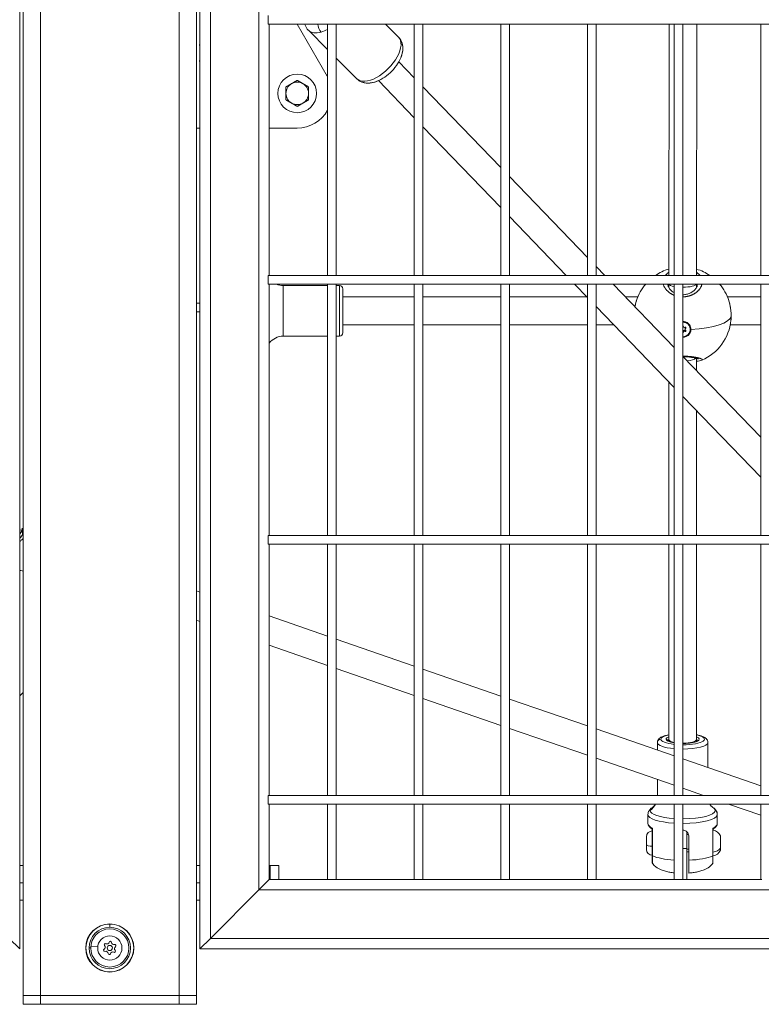
# Model space of a CAD drawing. Units: millimetres. Extents: x 23208 to 43011, y -7441 to 9242.
# Drawn here: x 30738 to 31165, y 2095 to 2663 of the extents above; entities that cross this region are included whole.
import ezdxf

# ---------------------------------------------------------------- set-up
doc = ezdxf.new("R2010")
doc.units = ezdxf.units.MM

msp = doc.modelspace()

# ---------------------------------------------------------------- linework, layer by layer
at = {"color": 0, "linetype": 'Continuous', "lineweight": 0}
for p, q in [((30739.5, 4129.58), (30739.5, 2099.58)), ((30749.5, 4129.58), (30749.5, 2099.58)), ((30829.5, 4129.58), (30829.5, 2099.58)), ((30839.5, 4129.58), (30839.5, 2099.58)), ((30737.5, 4102.58), (30737.5, 2126.58)), ((30841.5, 2126.58), (30841.5, 4102.58)), ((30847.5, 2132.58), (30847.5, 4096.58)), ((30875.5, 2160.58), (30875.5, 4068.58)), ((30880.77, 2660.08), (30880.77, 2665.08)), ((31401.5, 2660.08), (30880.77, 2660.08)), ((30881.5, 2515.08), (30881.5, 2660.08)), ((30914.98, 2630.07), (30897.65, 2660.08)), ((30915.14, 2515.08), (30915.14, 2660.08)), ((30915.14, 2660.08), (30915.14, 2515.08)), ((30920.14, 2660.08), (30920.14, 2515.08)), ((30956.03, 2652.55), (30948.51, 2660.08)), ((30965.14, 2515.08), (30965.14, 2660.08)), ((30965.14, 2660.08), (30965.14, 2515.08)), ((30970.14, 2660.08), (30970.14, 2515.08)), ((31015.14, 2515.08), (31015.14, 2660.08)), ((31015.14, 2660.08), (31015.14, 2515.08)), ((31020.14, 2660.08), (31020.14, 2515.08)), ((31065.14, 2515.08), (31065.14, 2660.08)), ((31065.14, 2660.08), (31065.14, 2515.08)), ((31070.14, 2660.08), (31070.14, 2515.08)), ((31112.02, 2515.08), (31112.13, 2660.08)), ((31115.14, 2515.08), (31115.14, 2660.08)), ((31115.14, 2660.08), (31115.14, 2515.08)), ((31120.14, 2660.08), (31120.14, 2515.08)), ((31128.02, 2515.08), (31128.13, 2660.08)), ((31165.14, 2515.08), (31165.14, 2660.08)), ((31165.14, 2660.08), (31165.14, 2515.08)), ((30915.14, 2645.39), (30904.09, 2656.46)), ((30956.04, 2652.54), (30956.03, 2652.55)), ((30931.97, 2628.53), (30920.14, 2640.38)), ((30965.14, 2629.06), (30956.23, 2638.29)), ((30931.98, 2628.52), (30931.97, 2628.53)), ((30944.49, 2627.42), (30965.14, 2606.01)), ((30965.14, 2606.01), (30944.49, 2627.42)), ((31015.14, 2577.22), (30970.14, 2623.88)), ((30839.5, 2600.07), (30841.5, 2600.07)), ((30881.5, 2600.07), (30897.65, 2600.07)), ((30970.14, 2600.83), (31015.14, 2554.17)), ((31015.14, 2554.17), (30970.14, 2600.83)), ((31065.14, 2525.38), (31020.14, 2572.03)), ((31020.14, 2548.99), (31052.84, 2515.08)), ((31052.84, 2515.08), (31020.14, 2548.99)), ((31075.07, 2515.08), (31070.14, 2520.19)), ((30880.77, 2510.08), (30880.77, 2515.08)), ((30880.77, 2515.08), (31401.5, 2515.08)), ((31401.5, 2515.08), (30880.77, 2515.08)), ((31401.5, 2510.08), (30880.77, 2510.08)), ((30881.5, 2365.08), (30881.5, 2510.08)), ((30889.58, 2509.24), (30915.14, 2509.24)), ((30915.14, 2509.24), (30889.58, 2509.24)), ((30915.14, 2365.08), (30915.14, 2510.08)), ((30915.14, 2510.08), (30915.14, 2365.08)), ((30920.14, 2510.08), (30920.14, 2365.08)), ((30920.14, 2509.24), (30922, 2509.24)), ((30922, 2509.24), (30920.14, 2509.24)), ((30965.14, 2365.08), (30965.14, 2510.08)), ((30965.14, 2510.08), (30965.14, 2365.08)), ((30970.14, 2510.08), (30970.14, 2365.08)), ((31015.14, 2365.08), (31015.14, 2510.08)), ((31015.14, 2510.08), (31015.14, 2365.08)), ((31020.14, 2510.08), (31020.14, 2365.08)), ((31057.66, 2510.08), (31065.14, 2502.33)), ((31065.14, 2502.33), (31057.66, 2510.08)), ((31065.14, 2365.08), (31065.14, 2510.08)), ((31065.14, 2510.08), (31065.14, 2365.08)), ((31070.14, 2510.08), (31070.14, 2365.08)), ((31115.14, 2473.53), (31079.89, 2510.08)), ((31111.5, 2505.81), (31111.5, 2505.81)), ((31112.01, 2508.07), (31112.01, 2510.08)), ((31112.01, 2505.38), (31112.01, 2505.38)), ((31115.14, 2365.08), (31115.14, 2510.08)), ((31115.14, 2510.08), (31115.14, 2365.08)), ((31120.14, 2510.08), (31120.14, 2365.08)), ((31128.01, 2510.08), (31128.01, 2508.12)), ((31128.01, 2508.12), (31128.01, 2510.08)), ((31128.01, 2505.4), (31128.01, 2505.4)), ((31128.01, 2505.4), (31128.01, 2505.4)), ((31165.14, 2365.08), (31165.14, 2510.08)), ((31165.14, 2510.08), (31165.14, 2365.08)), ((30965.14, 2502.64), (30924, 2502.64)), ((31015.14, 2502.64), (30970.14, 2502.64)), ((31064.84, 2502.64), (31020.14, 2502.64)), ((31094.16, 2502.64), (31087.07, 2502.64)), ((31165.14, 2502.64), (31145.85, 2502.64)), ((30839.5, 2499.14), (30841.5, 2499.14)), ((30841.5, 2494.14), (30839.5, 2494.14)), ((31070.14, 2497.14), (31115.14, 2450.49)), ((31115.14, 2450.49), (31070.14, 2497.14)), ((30965.14, 2486.64), (30924, 2486.64)), ((31015.14, 2486.64), (30970.14, 2486.64)), ((31065.14, 2486.64), (31020.14, 2486.64)), ((31080.27, 2486.64), (31070.14, 2486.64)), ((31120.39, 2482.21), (31120.39, 2482.79)), ((31121.37, 2482.75), (31121.37, 2483.34)), ((31121.47, 2483.93), (31121.47, 2484.52)), ((31121.75, 2484.48), (31121.75, 2485.06)), ((31123.9, 2486.6), (31123.49, 2486.62)), ((31124.4, 2484.05), (31124.4, 2483.93)), ((31124.4, 2483.93), (31124.4, 2484.05)), ((31165.14, 2486.64), (31147.51, 2486.64)), ((30915.14, 2480.04), (30889.58, 2480.04)), ((30922, 2480.04), (30920.14, 2480.04)), ((31165.14, 2421.69), (31120.14, 2468.35)), ((31128.01, 2460.18), (31128.02, 2467.25)), ((31112.01, 2365.08), (31112.01, 2453.72)), ((31120.14, 2445.3), (31165.14, 2398.64)), ((31165.14, 2398.64), (31120.14, 2445.3)), ((31128.01, 2365.08), (31128.01, 2437.14)), ((30739.18, 2368.31), (30739, 2369.19)), ((30737.5, 2368.37), (30738.89, 2367.89)), ((30738.92, 2367.92), (30739.2, 2365.68)), ((30880.77, 2360.08), (30880.77, 2365.08)), ((30880.77, 2365.08), (31401.5, 2365.08)), ((31401.5, 2365.08), (30880.77, 2365.08)), ((31401.5, 2360.08), (30880.77, 2360.08)), ((30881.5, 2215.08), (30881.5, 2360.08)), ((30915.14, 2215.08), (30915.14, 2360.08)), ((30915.14, 2360.08), (30915.14, 2215.08)), ((30920.14, 2360.08), (30920.14, 2215.08)), ((30965.14, 2215.08), (30965.14, 2360.08)), ((30965.14, 2360.08), (30965.14, 2215.08)), ((30970.14, 2360.08), (30970.14, 2215.08)), ((31015.14, 2215.08), (31015.14, 2360.08)), ((31015.14, 2360.08), (31015.14, 2215.08)), ((31020.14, 2360.08), (31020.14, 2215.08)), ((31065.14, 2215.08), (31065.14, 2360.08)), ((31065.14, 2360.08), (31065.14, 2215.08)), ((31070.14, 2360.08), (31070.14, 2215.08)), ((31112, 2247.51), (31112.01, 2360.08)), ((31115.14, 2215.08), (31115.14, 2360.08)), ((31115.14, 2360.08), (31115.14, 2215.08)), ((31120.14, 2360.08), (31120.14, 2215.08)), ((31128, 2247.51), (31128.01, 2360.08)), ((31165.14, 2215.08), (31165.14, 2360.08)), ((31165.14, 2360.08), (31165.14, 2215.08)), ((30839.5, 2333.12), (30841.5, 2332.43)), ((30881.5, 2318.6), (30915.14, 2306.98)), ((30839.5, 2316.19), (30841.5, 2315.5)), ((30881.5, 2301.67), (30915.14, 2290.05)), ((30920.14, 2305.25), (30965.14, 2289.7)), ((30920.14, 2288.32), (30965.14, 2272.77)), ((30970.14, 2287.97), (31015.14, 2272.42)), ((30739.5, 2274.53), (30737.5, 2272.45)), ((30970.14, 2271.04), (31015.14, 2255.49)), ((31020.14, 2270.69), (31065.14, 2255.14)), ((31020.14, 2253.76), (31065.14, 2238.21)), ((31070.14, 2253.41), (31115.14, 2237.86)), ((31105.4, 2241.22), (31105.4, 2245.58)), ((31105.4, 2245.58), (31105.4, 2241.22)), ((31112, 2246.27), (31112, 2247.51)), ((31128, 2247.51), (31128, 2246.27)), ((31128, 2246.27), (31128, 2247.51)), ((31134.6, 2245.58), (31134.6, 2231.13)), ((31070.14, 2236.48), (31115.14, 2220.93)), ((31120.14, 2236.13), (31165.14, 2220.58)), ((31105.4, 2215.08), (31105.4, 2224.29)), ((31105.4, 2224.29), (31105.4, 2215.08)), ((31120.14, 2219.2), (31132.05, 2215.08)), ((30880.77, 2210.08), (30880.77, 2215.08)), ((30880.77, 2215.08), (31401.5, 2215.08)), ((31401.5, 2215.08), (30880.77, 2215.08)), ((31401.5, 2210.08), (30880.77, 2210.08)), ((30881.5, 2166.58), (30881.5, 2210.08)), ((30915.14, 2166.58), (30915.14, 2210.08)), ((30915.14, 2210.08), (30915.14, 2166.58)), ((30920.14, 2210.08), (30920.14, 2166.58)), ((30965.14, 2166.58), (30965.14, 2210.08)), ((30965.14, 2210.08), (30965.14, 2166.58)), ((30970.14, 2210.08), (30970.14, 2166.58)), ((31015.14, 2166.58), (31015.14, 2210.08)), ((31015.14, 2210.08), (31015.14, 2166.58)), ((31020.14, 2210.08), (31020.14, 2166.58)), ((31065.14, 2166.58), (31065.14, 2210.08)), ((31065.14, 2210.08), (31065.14, 2166.58)), ((31070.14, 2210.08), (31070.14, 2166.58)), ((31115.14, 2166.58), (31115.14, 2210.08)), ((31115.14, 2210.08), (31115.14, 2166.58)), ((31120.14, 2210.08), (31120.14, 2166.58)), ((31146.52, 2210.08), (31165.14, 2203.65)), ((31165.14, 2166.58), (31165.14, 2210.08)), ((31165.14, 2210.08), (31165.14, 2166.58)), ((31100, 2198.79), (31100, 2204.04)), ((31100, 2204.04), (31100, 2198.79)), ((31140, 2204.04), (31140, 2198.79)), ((31102.5, 2180.33), (31102.5, 2195.46)), ((31102.63, 2196.25), (31102.63, 2180.21)), ((31122.5, 2194.05), (31122.5, 2184.38)), ((31122.5, 2192.58), (31123.38, 2192.58)), ((31137.37, 2196.25), (31137.37, 2180.21)), ((31137.5, 2180.33), (31137.5, 2195.46)), ((31099.15, 2186.65), (31099.15, 2191.23)), ((31123.5, 2191.72), (31123.5, 2177.7)), ((31141.87, 2184.69), (31141.87, 2191.69)), ((31141.92, 2191.47), (31141.92, 2183.69)), ((31099.15, 2183.93), (31099.15, 2186.65)), ((31120.14, 2184.38), (31122.5, 2184.38)), ((31122.5, 2184.38), (31122.5, 2166.58)), ((31123.5, 2184.06), (31122.5, 2184.06)), ((31122.5, 2182.58), (31123.5, 2182.58)), ((31141.87, 2183.48), (31141.87, 2184.69)), ((30739.5, 2174.58), (30737.5, 2174.58)), ((30739.5, 2174.58), (30737.5, 2174.58)), ((30841.5, 2174.58), (30839.5, 2174.58)), ((30881.5, 2174.58), (30882, 2174.58)), ((30882, 2174.58), (30887, 2174.58)), ((30882, 2174.58), (30882, 2166.58)), ((30887, 2166.58), (30887, 2174.58)), ((30737.5, 2164.58), (30739.5, 2164.58)), ((30839.5, 2164.58), (30841.5, 2164.58)), ((30881.5, 2166.58), (30875.5, 2160.58)), ((30875.5, 2160.58), (30881.5, 2166.58)), ((30881.5, 2166.58), (30915.64, 2166.58)), ((30919.64, 2166.58), (30915.64, 2166.58)), ((30919.64, 2166.58), (30965.64, 2166.58)), ((30969.64, 2166.58), (30965.64, 2166.58)), ((30969.64, 2166.58), (31015.64, 2166.58)), ((31019.64, 2166.58), (31015.64, 2166.58)), ((31019.64, 2166.58), (31065.64, 2166.58)), ((31069.64, 2166.58), (31065.64, 2166.58)), ((31069.64, 2166.58), (31115.64, 2166.58)), ((31119.64, 2166.58), (31115.64, 2166.58)), ((31119.64, 2166.58), (31165.64, 2166.58)), ((30847.5, 2132.58), (30875.5, 2160.58)), ((30875.5, 2160.58), (30847.5, 2132.58)), ((30875.5, 2160.58), (31407.5, 2160.58)), ((30737.5, 2154.58), (30739.5, 2154.58)), ((30839.5, 2154.58), (30841.5, 2154.58)), ((30789.5, 2140.86), (30789.5, 2139.03)), ((30737.5, 2126.58), (30731.5, 2132.58)), ((30847.5, 2132.58), (30841.5, 2126.58)), ((30841.5, 2126.58), (30847.5, 2132.58)), ((30847.5, 2132.58), (31435.5, 2132.58)), ((30775.73, 2127.08), (30775.62, 2127.08)), ((30778.5, 2127.08), (30777.55, 2127.08)), ((30782.54, 2127.78), (30778.56, 2128.18)), ((30841.5, 2126.58), (31441.5, 2126.58)), ((30739.5, 2099.58), (30739.5, 2094.58)), ((30739.5, 2099.58), (30749.5, 2099.58)), ((30749.5, 2099.58), (30739.5, 2099.58)), ((30749.5, 2099.58), (30749.5, 2094.58)), ((30829.5, 2099.58), (30749.5, 2099.58)), ((30749.5, 2099.58), (30829.5, 2099.58)), ((30829.5, 2099.58), (30829.5, 2094.58)), ((30829.5, 2099.58), (30839.5, 2099.58)), ((30839.5, 2099.58), (30829.5, 2099.58)), ((30839.5, 2099.58), (30839.5, 2094.58)), ((30749.5, 2094.58), (30739.5, 2094.58)), ((30749.5, 2094.58), (30829.5, 2094.58)), ((30839.5, 2094.58), (30829.5, 2094.58))]:
    msp.add_line(p, q, dxfattribs=at)
for centre, radius in [((30897.65, 2620.07), 11.15), ((30789.5, 2127.08), 13.88), ((30789.5, 2127.08), 11), ((30789.5, 2127.08), 7), ((30789.5, 2127.08), 1.5)]:
    msp.add_circle(centre, radius, dxfattribs=at)
for centre, radius, start, end in [((30841.8, 2647.76), 0.6, 120, 180), ((30841.8, 2638.96), 0.6, 180, 240), ((30897.65, 2620.07), 20, 29.0602, 30), ((30897.65, 2620.07), 6.5, 120, 180), ((30897.65, 2620.07), 6.5, 60, 120), ((30897.65, 2620.07), 7.5, 89.9264, 90.0736), ((30897.65, 2620.07), 6.5, 360, 60), ((30897.65, 2620.07), 7.5, 149.9264, 150.0736), ((30897.65, 2620.07), 6.5, 180, 240), ((30897.65, 2620.07), 6.5, 300, 360), ((30897.65, 2620.07), 7.5, 29.9264, 30.0736), ((30897.65, 2620.07), 7.5, 209.9264, 210.0736), ((30897.65, 2620.07), 6.5, 240, 300), ((30897.65, 2620.07), 7.5, 329.9264, 330.0736), ((30897.65, 2620.07), 7.5, 269.9264, 270.0736), ((30897.65, 2620.07), 20, 270, 330.9398), ((31120, 2491.87), 28, 106.5609, 123.9979), ((31120, 2491.87), 28, 56.0021, 73.3578), ((30889.58, 2519.24), 10, 246.3276, 270), ((30889.58, 2519.24), 10, 246.3276, 270), ((30922, 2507.24), 2, 0, 90), ((30922, 2507.24), 2, 0, 90), ((31120, 2491.87), 28, 139.4217, 162.0043), ((31120, 2491.87), 28, 17.9935, 40.5783), ((31120, 2491.87), 28, 293.0813, 354.5855), ((30889.58, 2470.04), 10, 90, 143.8729), ((30922, 2482.04), 2, 270, 0), ((30740.61, 2368.36), 1.5, 146.7092, 151.5718), ((30740.23, 2367.23), 1.5, 143.8003, 154.3121), ((31102.5, 2191.23), 3.35, 90, 180), ((31136.5, 2189.17), 5.93, 25.1439, 80.2834), ((31141.42, 2191.47), 0.5, 0, 25.1439), ((31102.5, 2183.93), 3.35, 180, 270), ((31136.5, 2186), 5.93, 279.7166, 334.8561), ((31141.42, 2183.69), 0.5, 334.8561, 360), ((30789.5, 2127.08), 13.78, 90, 180), ((30789.5, 2127.08), 13.78, 180, 90), ((30789.5, 2127.08), 11.95, 180, 90), ((30789.5, 2127.08), 11.95, 90, 180), ((30787.87, 2130.69), 1.3, 241.9524, 346.6338), ((30789.82, 2130.23), 0.7, 1.9524, 166.6338), ((30791.81, 2130.3), 1.3, 181.9524, 286.6338), ((30786.62, 2125.78), 0.7, 121.9524, 286.6338), ((30786.93, 2128.93), 0.7, 61.9524, 226.6338), ((30785.56, 2127.48), 1.3, 301.9524, 46.6338), ((30787.19, 2123.87), 1.3, 1.9524, 106.6338), ((30791.13, 2123.47), 1.3, 61.9524, 166.6338), ((30792.07, 2125.24), 0.7, 241.9524, 46.6338), ((30793.44, 2126.69), 1.3, 121.9524, 226.6338), ((30792.39, 2128.38), 0.7, 301.9524, 106.6338), ((30789.19, 2123.93), 0.7, 181.9524, 346.6338)]:
    msp.add_arc(centre, radius, start, end, dxfattribs=at)
for centre, major_axis, ratio, start_param, end_param in [((30912.85, 2659.28), (1.38, -4.81), 0.629128, -1.912884, -0.848695), ((30916.12, 2668.47), (-12.03, -12.01), 0.513768, 0, 0.747619), ((30916.12, 2668.47), (12.03, 12.01), 0.513768, -2.393974, -2.117335), ((30944.01, 2640.53), (12.03, 12.01), 0.513296, 0, 0.000702), ((30944.01, 2640.53), (-12.03, -12.01), 0.513296, -0.000702, 0), ((31121.1, 2485.75), (-0.718, 0), 0.956477, 0.13368, 1.960715), ((31121.1, 2482.7), (-0.718, 0), 0.956477, -1.960715, -0.13368), ((31121.1, 2482.12), (-0.718, 0), 0.956477, -1.960715, -0.13368), ((31122.19, 2484.52), (-0.718, 0), 0.956477, -0.913517, 0), ((31122.19, 2483.93), (-0.718, 0), 0.956477, -0.913517, 0.913517), ((30740.58, 2368.31), (-1.32, 0.72), 0.841601, 0, 0.593838), ((30740.61, 2368.36), (-1.25, 0.82), 0.469263, -0.271629, 0), ((30740.2, 2367.15), (-1.35, 0.65), 0.680786, -0.135176, -0.000008), ((30740.23, 2367.23), (-1.35, 0.65), 0.688789, -0.136379, 0), ((31095.4, 2214.24), (10, 0), 0.966585, -0.94639, -0.444413), ((31120, 2198.79), (-20, 0), 0.256347, 0, 0.518787), ((31103.51, 2196.36), (1.27, 0.44), 0.180413, -4.019764, -3.497027), ((31101.5, 2195.46), (1, 0), 0.90453, 0, 0.669035), ((31136.5, 2196.36), (1.27, -0.44), 0.180413, 0.355435, 0.878171), ((31138.5, 2195.46), (-1, 0), 0.90453, -0.669035, 0), ((31120, 2182.75), (20, 0), 0.256347, -2.622805, -1.816486), ((31136.38, 2180.34), (1.12, -0.01), 0.243185, -0.487405, 0.001415)]:
    msp.add_ellipse(centre, major_axis=major_axis, ratio=ratio, start_param=start_param, end_param=end_param, dxfattribs=at)
at = {"color": 0, "linetype": 'Continuous', "lineweight": 0, "extrusion": (0, 0, -1)}
for centre, major_axis, ratio, start_param, end_param in [((30944, 2640.54), (12.03, 12.01), 0.513768, 0, 3.141593), ((30889.58, 2494.64), (0, -14.6), 0, 0, 3.141592), ((30922, 2494.64), (0, -14.6), 0, 0, 3.141592), ((30924, 2494.64), (0, -12.6), 0, 0, 3.141592), ((31122.31, 2509.22), (-10.75, 1.48), 0.70691, -0.096914, -0.08018), ((31120.01, 2510.21), (-8, 0), 0.244991, -0.915338, -0.068098), ((31120.01, 2510.21), (-8, 0), 0.244991, -3.076626, -1.586294), ((31120, 2484.05), (4.4, 0), 0.956477, -1.539996, 0), ((31120, 2483.93), (4.4, 0), 0.956477, -1.539996, 0), ((31120, 2491.87), (28, 0), 0.291809, 0.038477, 1.398812), ((31120, 2485.61), (0.387, 0), 0.956477, -1.213238, -0.13368), ((31120, 2483.93), (4.4, 0), 0.956477, 0, 1.539996), ((31120, 2482.84), (0.387, 0), 0.956477, 0.13368, 1.213238), ((31120, 2482.26), (0.387, 0), 0.956477, 0.13368, 1.213238), ((31121.52, 2484.77), (0.387, 0), 0.956477, -1.960715, 0.913517), ((31121.52, 2483.09), (0.387, 0), 0.956477, -0.913517, 1.960715), ((31121.52, 2483.68), (-0.387, 0), 0.956477, -2.234003, -1.180878), ((31121.52, 2485.35), (-0.387, 0), 0.956477, -2.234003, -2.228075), ((31120, 2483.93), (4.79, 0), 0.95768, -0.621798, 0.023881), ((31120.02, 2468.16), (8, 0), 0.310883, 0.330775, 1.243479), ((30691.1, 2399.16), (54.37, -18.76), 0.896315, 0.254023, 0.272108), ((30740.61, 2368.36), (-1.32, 0.71), 0.847545, -0.598412, 0), ((30740.23, 2367.23), (-1.21, 0.89), 0.668807, -0.132969, 0), ((30740.48, 2364.9), (-1.34, 0.68), 0.58, 0.121476, 0.505749), ((31120, 2247.51), (-12.6, 0), 0.256347, 0, 0.882906), ((31120, 2247.51), (12.6, 0), 0.256347, -0.882875, 1.560042), ((31107.4, 2245.58), (-2, 0), 0.966585, 0, 1.570796), ((31120, 2245.58), (-14.6, 0), 0.256347, -1.231117, 0), ((31120, 2247.51), (-12.6, 0), 0.256347, -1.174427, 0), ((31120, 2247.51), (-9.6, 0), 0.256347, 0, 0.585701), ((31120, 2247.51), (-9.6, 0), 0.256347, -1.039422, 0), ((31110.4, 2246.54), (1, 0), 0.966585, -1.570796, -0.115038), ((31120, 2246.54), (-8.6, 0), 0.256347, 0.043423, 0.37575), ((31120, 2247.51), (8, 0), 0.293291, -3.14236, -3.141584), ((31120, 2247.51), (8, 0), 0.293291, 2.224405, 3.140825), ((31120, 2247.51), (9.6, 0), 0.256347, -0.58567, 1.556681), ((31120, 2247.51), (8, 0), 0.293291, 0.000009, 1.553849), ((31120, 2245.58), (14.6, 0), 0.256347, 0, 1.561515), ((31120, 2246.54), (8.6, 0), 0.256347, -0.37575, -0.043423), ((31120, 2204.04), (-20, 0), 0.256347, -1.325107, 0), ((31120, 2206.4), (-18.75, 0), 0.256347, 0, 0.376909), ((31120, 2206.4), (-18.75, 0), 0.256347, -1.308409, 0), ((31120, 2206.4), (18.75, 0), 0.256347, 0, 1.563571), ((31120, 2204.04), (20, 0), 0.256347, 0, 1.564021), ((31120, 2206.4), (18.75, 0), 0.256347, -0.376909, 0), ((31137, 2204.04), (3, 0), 0.966585, -0.94639, 0), ((31120, 2198.79), (20, 0), 0.256347, 0, 0.518787), ((31102.5, 2186.65), (-3.35, 0), 0.256347, -1.570796, 0), ((31136.5, 2186.47), (-5.93, 0), 0.705295, -2.702749, -1.740382), ((31103.62, 2180.34), (-1.12, -0.01), 0.243185, -0.487405, 0.001415), ((31120, 2182.75), (-20, 0), 0.256347, -2.622805, -1.746702)]:
    msp.add_ellipse(centre, major_axis=major_axis, ratio=ratio, start_param=start_param, end_param=end_param, dxfattribs=at)
at = {"color": 0, "linetype": 'Continuous', "lineweight": 0}
for points, knots in [([(30901.96, 2660.08), (30902.02, 2659.88), (30902.09, 2659.68), (30902.56, 2658.41), (30903.19, 2657.37), (30904.05, 2656.5), (30904.07, 2656.48), (30904.09, 2656.46)], [6.832596, 6.832596, 6.832596, 6.832596, 6.875235, 6.875235, 7.1012416, 7.1012416, 7.1063626, 7.1063626, 7.1063626, 7.1063626]), ([(30956.03, 2652.55), (30956.76, 2651.82), (30957.35, 2650.94), (30958.2, 2649.01), (30958.43, 2647.96), (30958.62, 2645.6), (30958.47, 2644.3), (30957.77, 2641.41), (30957.1, 2639.84), (30955.39, 2636.78), (30954.32, 2635.3), (30951.93, 2632.6), (30950.61, 2631.37), (30947.81, 2629.2), (30946.32, 2628.28), (30943.18, 2626.81), (30941.53, 2626.28), (30938.25, 2625.91), (30936.6, 2626), (30933.92, 2627), (30932.88, 2627.63), (30932.01, 2628.49), (30931.99, 2628.51), (30931.97, 2628.53)], [2.318415, 2.318415, 2.318415, 2.318415, 2.514286, 2.514286, 2.731897, 2.731897, 3.018009, 3.018009, 3.389153, 3.389153, 3.76745, 3.76745, 4.134504, 4.134504, 4.503939, 4.503939, 4.886086, 4.886086, 5.22888, 5.22888, 5.454887, 5.454887, 5.460008, 5.460008, 5.460008, 5.460008]), ([(30956.24, 2638.28), (30956.51, 2638.76), (30956.76, 2639.24), (30957.74, 2641.33), (30958.27, 2642.98), (30958.65, 2646.26), (30958.56, 2647.9), (30957.57, 2650.59), (30956.94, 2651.63), (30956.08, 2652.5), (30956.06, 2652.52), (30956.04, 2652.54)], [6.033398, 6.033398, 6.033398, 6.033398, 6.150429, 6.150429, 6.53264, 6.53264, 6.87564, 6.87564, 7.101542, 7.101542, 7.10682, 7.10682, 7.10682, 7.10682]), ([(30931.98, 2628.52), (30932.71, 2627.78), (30933.59, 2627.2), (30935.51, 2626.35), (30936.56, 2626.11), (30938.93, 2625.92), (30940.23, 2626.07), (30942.51, 2626.62), (30943.51, 2626.98), (30944.49, 2627.42)], [3.965227, 3.965227, 3.965227, 3.965227, 4.1609245, 4.1609245, 4.3783645, 4.3783645, 4.6643587, 4.6643587, 4.8981236, 4.8981236, 4.8981236, 4.8981236]), ([(31112.02, 2516.8), (31111.88, 2516.71), (31111.75, 2516.62), (31111.44, 2516.4), (31111.27, 2516.26), (31111.01, 2516.04), (31110.91, 2515.96), (31110.68, 2515.74), (31110.55, 2515.61), (31110.32, 2515.37), (31110.23, 2515.27), (31110.12, 2515.14), (31110.1, 2515.11), (31110.08, 2515.08)], [46.964891, 46.964891, 46.964891, 46.964891, 47.387835, 47.387835, 47.982084, 47.982084, 48.335592, 48.335592, 48.880221, 48.880221, 49.283349, 49.283349, 49.390236, 49.390236, 49.390236, 49.390236]), ([(31129.92, 2515.08), (31129.89, 2515.12), (31129.86, 2515.16), (31129.71, 2515.34), (31129.59, 2515.47), (31129.36, 2515.7), (31129.25, 2515.81), (31129.03, 2516.01), (31128.91, 2516.12), (31128.73, 2516.26), (31128.67, 2516.31), (31128.46, 2516.47), (31128.3, 2516.59), (31128.1, 2516.72), (31128.07, 2516.74), (31128.03, 2516.77), (31128.03, 2516.77), (31128.02, 2516.78)], [31.753091, 31.753091, 31.753091, 31.753091, 31.907809, 31.907809, 32.422795, 32.422795, 32.855566, 32.855566, 33.288014, 33.288014, 33.487404, 33.487404, 34.016939, 34.016939, 34.119241, 34.119241, 34.140801, 34.140801, 34.140801, 34.140801]), ([(31108.83, 2510.08), (31108.86, 2509.96), (31108.89, 2509.83), (31108.94, 2509.66), (31108.95, 2509.61), (31108.99, 2509.5), (31109.01, 2509.42), (31109.09, 2509.21), (31109.14, 2509.07), (31109.26, 2508.78), (31109.33, 2508.64), (31109.47, 2508.35), (31109.56, 2508.19), (31109.74, 2507.88), (31109.84, 2507.73), (31110.01, 2507.47), (31110.08, 2507.37), (31110.26, 2507.13), (31110.37, 2506.99), (31110.6, 2506.71), (31110.73, 2506.57), (31110.91, 2506.38), (31110.96, 2506.33), (31111.08, 2506.21), (31111.14, 2506.14), (31111.34, 2505.96), (31111.47, 2505.84), (31111.72, 2505.62), (31111.82, 2505.53), (31111.97, 2505.42), (31112, 2505.39), (31112.18, 2505.25), (31112.34, 2505.13), (31112.65, 2504.91), (31112.81, 2504.8), (31113.09, 2504.63), (31113.2, 2504.56), (31113.46, 2504.41), (31113.61, 2504.32), (31113.92, 2504.16), (31114.08, 2504.08), (31114.29, 2503.98), (31114.34, 2503.95), (31114.52, 2503.87), (31114.64, 2503.81), (31114.88, 2503.71), (31115.01, 2503.66), (31115.14, 2503.61)], [2.046765, 2.046765, 2.046765, 2.046765, 2.45879, 2.45879, 2.606331, 2.606331, 2.84327, 2.84327, 3.317148, 3.317148, 3.791027, 3.791027, 4.314029, 4.314029, 4.844675, 4.844675, 5.190757, 5.190757, 5.68654, 5.68654, 6.191002, 6.191002, 6.397358, 6.397358, 6.634297, 6.634297, 7.108175, 7.108175, 7.474312, 7.474312, 7.582054, 7.582054, 8.058365, 8.058365, 8.52981, 8.52981, 8.845729, 8.845729, 9.260251, 9.260251, 9.66472, 9.66472, 9.808108, 9.808108, 10.109405, 10.109405, 10.420646, 10.420646, 10.420646, 10.420646]), ([(31111.5, 2509.95), (31111.5, 2509.41), (31111.64, 2508.83), (31112.21, 2507.67), (31112.63, 2507.08), (31113.7, 2506.04), (31114.34, 2505.56), (31115.1, 2505.15), (31115.12, 2505.14), (31115.14, 2505.13)], [0, 0, 0, 0, 3.457376, 3.457376, 6.65999, 6.65999, 9.563477, 9.563477, 9.637241, 9.637241, 9.637241, 9.637241]), ([(31120.14, 2502.7), (31120.17, 2502.7), (31120.21, 2502.7), (31120.32, 2502.7), (31120.4, 2502.7), (31120.53, 2502.71), (31120.58, 2502.71), (31120.65, 2502.71), (31120.67, 2502.71), (31120.84, 2502.72), (31120.99, 2502.73), (31121.21, 2502.75), (31121.28, 2502.76), (31121.38, 2502.77), (31121.41, 2502.77), (31121.45, 2502.77), (31121.46, 2502.77), (31121.48, 2502.78), (31121.5, 2502.78), (31121.54, 2502.78), (31121.56, 2502.79), (31121.57, 2502.79), (31121.75, 2502.81), (31121.92, 2502.83), (31122.27, 2502.89), (31122.43, 2502.92), (31122.77, 2502.98), (31122.93, 2503.02), (31123.16, 2503.07), (31123.23, 2503.09), (31123.43, 2503.14), (31123.57, 2503.18), (31123.86, 2503.26), (31124.01, 2503.31), (31124.31, 2503.4), (31124.46, 2503.46), (31124.71, 2503.55), (31124.81, 2503.59), (31125.06, 2503.69), (31125.22, 2503.75), (31125.47, 2503.86), (31125.57, 2503.91), (31125.83, 2504.03), (31125.98, 2504.11), (31126.22, 2504.23), (31126.3, 2504.27), (31126.52, 2504.4), (31126.66, 2504.47), (31126.83, 2504.58), (31126.86, 2504.6), (31127.05, 2504.71), (31127.2, 2504.81), (31127.47, 2504.99), (31127.58, 2505.07), (31127.72, 2505.18), (31127.75, 2505.19), (31127.8, 2505.23), (31127.82, 2505.25), (31127.89, 2505.3), (31127.92, 2505.33), (31127.97, 2505.37), (31127.98, 2505.38), (31128.1, 2505.46), (31128.19, 2505.54), (31128.44, 2505.75), (31128.59, 2505.89), (31128.77, 2506.06), (31128.8, 2506.08), (31128.96, 2506.24), (31129.08, 2506.36), (31129.24, 2506.54), (31129.28, 2506.58), (31129.42, 2506.74), (31129.52, 2506.85), (31129.66, 2507.03), (31129.71, 2507.09), (31129.87, 2507.3), (31129.98, 2507.45), (31130.18, 2507.75), (31130.28, 2507.91), (31130.41, 2508.12), (31130.44, 2508.18), (31130.55, 2508.39), (31130.62, 2508.53), (31130.76, 2508.81), (31130.82, 2508.96), (31130.91, 2509.2), (31130.94, 2509.29), (31131.03, 2509.54), (31131.08, 2509.69), (31131.14, 2509.93), (31131.15, 2510), (31131.17, 2510.08)], [14.137421, 14.137421, 14.137421, 14.137421, 14.216351, 14.216351, 14.37431, 14.37431, 14.49278, 14.49278, 14.532269, 14.532269, 14.848188, 14.848188, 15.006148, 15.006148, 15.065383, 15.065383, 15.085128, 15.085128, 15.124617, 15.124617, 15.164107, 15.164107, 15.164107, 15.541091, 15.541091, 15.914079, 15.914079, 16.28258, 16.28258, 16.427783, 16.427783, 16.743702, 16.743702, 17.099027, 17.099027, 17.455049, 17.455049, 17.691458, 17.691458, 18.072042, 18.072042, 18.323296, 18.323296, 18.731394, 18.731394, 18.955134, 18.955134, 19.329944, 19.329944, 19.429012, 19.429012, 19.87043, 19.87043, 20.21881, 20.21881, 20.297789, 20.297789, 20.376769, 20.376769, 20.495239, 20.495239, 20.534729, 20.534729, 20.850647, 20.850647, 21.3756, 21.3756, 21.482485, 21.482485, 21.956364, 21.956364, 22.114323, 22.114323, 22.536418, 22.536418, 22.746161, 22.746161, 23.279109, 23.279109, 23.801108, 23.801108, 24.009836, 24.009836, 24.483715, 24.483715, 24.958403, 24.958403, 25.273512, 25.273512, 25.781862, 25.781862, 26.038269, 26.038269, 26.038269, 26.038269]), ([(31120.14, 2503.92), (31120.83, 2503.93), (31121.53, 2504.01), (31122.91, 2504.31), (31123.6, 2504.54), (31124.91, 2505.12), (31125.53, 2505.49), (31126.62, 2506.32), (31127.1, 2506.79), (31127.85, 2507.76), (31128.12, 2508.26), (31128.43, 2509.17), (31128.5, 2509.57), (31128.5, 2509.95)], [15.055758, 15.055758, 15.055758, 15.055758, 17.140813, 17.140813, 19.407793, 19.407793, 21.902735, 21.902735, 24.572826, 24.572826, 27.39221, 27.39221, 29.858418, 29.858418, 29.858418, 29.858418]), ([(31092.51, 2497), (31092.61, 2497.57), (31092.72, 2498.13), (31092.85, 2498.67), (31092.99, 2499.22), (31093.13, 2499.74), (31093.28, 2500.24), (31093.31, 2500.34), (31093.34, 2500.43), (31093.37, 2500.52)], [-36.646052, -36.646052, -36.646052, -36.646052, -35.382917, -35.382917, -35.382917, -34.119241, -34.119241, -34.119241, -33.884726, -33.884726, -33.884726, -33.884726]), ([(31092.51, 2497), (31092.57, 2497.36), (31092.64, 2497.71), (31092.9, 2498.91), (31093.12, 2499.74), (31093.37, 2500.51)], [8.05171, 8.05171, 8.05171, 8.05171, 9.150497, 9.150497, 11.871334, 11.871334, 11.871334, 11.871334]), ([(31146.63, 2500.52), (31146.66, 2500.43), (31146.85, 2499.85), (31147.11, 2498.88), (31147.39, 2497.59), (31147.6, 2496.45), (31147.79, 2495.08), (31147.93, 2493.5), (31147.98, 2492.27), (31147.98, 2491.63), (31147.98, 2491.55)], [-19.174055, -19.174055, -19.174055, -19.174055, -18.955134, -17.691458, -16.849008, -16.006558, -15.164107, -13.900432, -12.636756, -12.471522, -12.471522, -12.471522, -12.471522]), ([(31146.63, 2500.51), (31146.93, 2499.6), (31147.19, 2498.61), (31147.59, 2496.58), (31147.74, 2495.53), (31147.94, 2493.49), (31147.99, 2492.47), (31147.98, 2491.04), (31147.97, 2490.58), (31147.94, 2490.14)], [0, 0, 0, 0, 3.213686, 3.213686, 6.352053, 6.352053, 9.383364, 9.383364, 10.831681, 10.831681, 10.831681, 10.831681]), ([(31120.14, 2488.52), (31120.36, 2488.51), (31120.58, 2488.49), (31121.38, 2488.36), (31121.99, 2488.15), (31123.08, 2487.5), (31123.55, 2487.07), (31123.9, 2486.6)], [1.0181651, 1.0181651, 1.0181651, 1.0181651, 1.0823516, 1.0823516, 1.2625821, 1.2625821, 1.4428125, 1.4428125, 1.4428125, 1.4428125]), ([(31147.98, 2491.55), (31147.98, 2491.06), (31147.96, 2490.26), (31147.9, 2489.51), (31147.88, 2489.22)], [-12.471522, -12.471522, -12.471522, -12.471522, -11.37308, -10.652558, -10.652558, -10.652558, -10.652558]), ([(31124.79, 2483.82), (31124.79, 2483.6), (31124.77, 2483.39), (31124.63, 2482.61), (31124.41, 2482.02), (31123.73, 2480.98), (31123.28, 2480.53), (31122.3, 2479.86), (31121.71, 2479.59), (31120.77, 2479.39), (31120.45, 2479.35), (31120.14, 2479.34)], [-1.1505473, -1.1505473, -1.1505473, -1.1505473, -1.0851269, -1.0851269, -0.9043694, -0.9043694, -0.723612, -0.723612, -0.5426852, -0.5426852, -0.4522425, -0.4522425, -0.4522425, -0.4522425]), ([(31130.98, 2466.11), (31131.02, 2466.13), (31131.06, 2466.15), (31131.1, 2466.17), (31131.11, 2466.18), (31131.16, 2466.21), (31131.2, 2466.23), (31131.25, 2466.28), (31131.27, 2466.31), (31131.29, 2466.35), (31131.3, 2466.36), (31131.31, 2466.4), (31131.31, 2466.42), (31131.3, 2466.48), (31131.29, 2466.51), (31131.26, 2466.55), (31131.26, 2466.56), (31131.22, 2466.6), (31131.19, 2466.63), (31131.12, 2466.69), (31131.08, 2466.73), (31131.01, 2466.77), (31130.99, 2466.79), (31130.9, 2466.83), (31130.84, 2466.87), (31130.7, 2466.94), (31130.62, 2466.97), (31130.5, 2467.02), (31130.48, 2467.03), (31130.37, 2467.07), (31130.28, 2467.1), (31130.1, 2467.17), (31130.01, 2467.2), (31129.85, 2467.25), (31129.79, 2467.27), (31129.61, 2467.32), (31129.5, 2467.35), (31129.25, 2467.42), (31129.12, 2467.46), (31128.92, 2467.51), (31128.85, 2467.52), (31128.63, 2467.57), (31128.47, 2467.61), (31128.15, 2467.68), (31127.99, 2467.71), (31127.82, 2467.75), (31127.81, 2467.75), (31127.74, 2467.76), (31127.7, 2467.77), (31127.52, 2467.81), (31127.38, 2467.83), (31127.17, 2467.87), (31127.09, 2467.88), (31126.86, 2467.92), (31126.71, 2467.95), (31126.48, 2467.98), (31126.41, 2468), (31126.18, 2468.03), (31126.03, 2468.05), (31125.78, 2468.09), (31125.69, 2468.1), (31125.48, 2468.13), (31125.35, 2468.14), (31125.16, 2468.17), (31125.1, 2468.17), (31124.97, 2468.19), (31124.9, 2468.2), (31124.79, 2468.21), (31124.75, 2468.21), (31124.66, 2468.22), (31124.62, 2468.23), (31124.49, 2468.24), (31124.4, 2468.25), (31124.16, 2468.27), (31124.01, 2468.29), (31123.83, 2468.3), (31123.8, 2468.31), (31123.68, 2468.32), (31123.59, 2468.32), (31123.4, 2468.34), (31123.31, 2468.35), (31123.17, 2468.36), (31123.13, 2468.36), (31123.03, 2468.37), (31122.99, 2468.37), (31122.84, 2468.38), (31122.75, 2468.39), (31122.5, 2468.4), (31122.34, 2468.41), (31122.15, 2468.42), (31122.12, 2468.42), (31122.03, 2468.42), (31121.98, 2468.43), (31121.89, 2468.43), (31121.84, 2468.43), (31121.74, 2468.44), (31121.69, 2468.44), (31121.59, 2468.44), (31121.54, 2468.44), (31121.34, 2468.45), (31121.19, 2468.45), (31120.87, 2468.46), (31120.72, 2468.46), (31120.42, 2468.47), (31120.28, 2468.47), (31120.14, 2468.47)], [23.492093, 23.492093, 23.492093, 23.492093, 23.900318, 23.900318, 24.009836, 24.009836, 24.533725, 24.533725, 25.055462, 25.055462, 25.273512, 25.273512, 25.805767, 25.805767, 26.334903, 26.334903, 26.537188, 26.537188, 27.046877, 27.046877, 27.559514, 27.559514, 27.800863, 27.800863, 28.344129, 28.344129, 28.895059, 28.895059, 29.064539, 29.064539, 29.557297, 29.557297, 30.042375, 30.042375, 30.328214, 30.328214, 30.830319, 30.830319, 31.343431, 31.343431, 31.59189, 31.59189, 32.147464, 32.147464, 32.664581, 32.664581, 32.703038, 32.703038, 32.855566, 32.855566, 33.255715, 33.255715, 33.487404, 33.487404, 33.911093, 33.911093, 34.119241, 34.119241, 34.521967, 34.521967, 34.751079, 34.751079, 35.066998, 35.066998, 35.224957, 35.224957, 35.382917, 35.382917, 35.488223, 35.488223, 35.59353, 35.59353, 35.804142, 35.804142, 36.157666, 36.157666, 36.225367, 36.225367, 36.43598, 36.43598, 36.646593, 36.646593, 36.751899, 36.751899, 36.857205, 36.857205, 37.067818, 37.067818, 37.409997, 37.409997, 37.489043, 37.489043, 37.594349, 37.594349, 37.699656, 37.699656, 37.804962, 37.804962, 37.910268, 37.910268, 38.24238, 38.24238, 38.578074, 38.578074, 38.881223, 38.881223, 38.881223, 38.881223]), ([(31129.17, 2466.86), (31129.17, 2466.86), (31129.17, 2466.86), (31129.17, 2466.86), (31129.12, 2466.89), (31128.93, 2466.97), (31128.74, 2467.04), (31128.16, 2467.22), (31127.7, 2467.34), (31126.59, 2467.57), (31125.9, 2467.69), (31124.36, 2467.91), (31123.49, 2468), (31121.86, 2468.1), (31121.1, 2468.13), (31120.34, 2468.14)], [3.390662, 3.390662, 3.390662, 3.390662, 3.421992, 3.421992, 4.599287, 4.599287, 6.40224, 6.40224, 8.992063, 8.992063, 11.834045, 11.834045, 14.683709, 14.683709, 16.964025, 16.964025, 16.964025, 16.964025]), ([(31130.98, 2466.11), (31130.54, 2465.92), (31130.14, 2465.84), (31129.18, 2465.67), (31128.64, 2465.61), (31128.01, 2465.55)], [0, 0, 0, 0, 2.848915, 2.848915, 5.671146, 5.671146, 5.671146, 5.671146]), ([(31128.08, 2467.69), (31128.07, 2467.69), (31128.05, 2467.67), (31128.03, 2467.66), (31128.02, 2467.66)], [30.2095021, 30.2095021, 30.2095021, 30.2095021, 30.3282145, 30.4286254, 30.4286254, 30.4286254, 30.4286254]), ([(30738.51, 2368.02), (30738.61, 2368.12), (30738.7, 2368.22), (30738.99, 2368.58), (30739.15, 2368.83), (30739.26, 2369.03)], [1.216717, 1.216717, 1.216717, 1.216717, 1.846174, 1.846174, 3.511744, 3.511744, 3.511744, 3.511744]), ([(30738.92, 2367.92), (30738.86, 2367.8), (30738.8, 2367.67), (30738.73, 2367.54), (30738.66, 2367.41), (30738.58, 2367.28), (30738.5, 2367.15), (30738.48, 2367.11), (30738.45, 2367.07), (30738.42, 2367.02), (30738.41, 2367), (30738.39, 2366.98), (30738.38, 2366.96), (30738.32, 2366.87), (30738.26, 2366.78), (30738.2, 2366.69), (30738.14, 2366.62), (30738.09, 2366.54), (30738.03, 2366.47), (30737.93, 2366.34), (30737.82, 2366.21), (30737.71, 2366.09), (30737.68, 2366.06), (30737.65, 2366.02), (30737.62, 2365.99), (30737.58, 2365.95), (30737.54, 2365.91), (30737.5, 2365.87)], [0, 0, 0, 0, 0.000615741, 0.000615741, 0.000615741, 0.001219971, 0.001219971, 0.001219971, 0.001418743, 0.001418743, 0.001418743, 0.001514551, 0.001514551, 0.001514551, 0.001916839, 0.001916839, 0.001916839, 0.002256726, 0.002256726, 0.002256726, 0.002837486, 0.002837486, 0.002837486, 0.002988156, 0.002988156, 0.002988156, 0.003176109, 0.003176109, 0.003176109, 0.003176109]), ([(30737.5, 2365.9), (30737.76, 2366.16), (30737.99, 2366.44), (30738.46, 2367.09), (30738.68, 2367.46), (30738.85, 2367.81)], [19.258944, 19.258944, 19.258944, 19.258944, 20.511615, 20.511615, 22.240162, 22.240162, 22.240162, 22.240162]), ([(30737.5, 2363.31), (30737.5, 2363.31), (30737.5, 2363.31), (30737.57, 2363.37), (30737.63, 2363.44), (30737.8, 2363.62), (30737.9, 2363.73), (30738.1, 2363.97), (30738.2, 2364.08), (30738.38, 2364.33), (30738.47, 2364.45), (30738.64, 2364.7), (30738.73, 2364.83), (30738.89, 2365.09), (30738.96, 2365.22), (30739.09, 2365.46), (30739.15, 2365.57), (30739.2, 2365.68)], [0.009442776, 0.009442776, 0.009442776, 0.009442776, 0.009444015, 0.009444015, 0.009758328, 0.009758328, 0.010288791, 0.010288791, 0.010830142, 0.010830142, 0.011389081, 0.011389081, 0.011957909, 0.011957909, 0.012542876, 0.012542876, 0.013011105, 0.013011105, 0.013011105, 0.013011105]), ([(30739.5, 2363.41), (30739.36, 2363.23), (30739.2, 2363.06), (30738.64, 2362.44), (30738.2, 2362.04), (30737.65, 2361.61), (30737.58, 2361.55), (30737.5, 2361.5)], [0.003099708, 0.003099708, 0.003099708, 0.003099708, 0.003864428, 0.003864428, 0.005796641, 0.005796641, 0.006084718, 0.006084718, 0.006084718, 0.006084718]), ([(30737.5, 2345.01), (30737.72, 2344.94), (30737.95, 2344.88), (30738.17, 2344.81), (30738.62, 2344.68), (30739.06, 2344.54), (30739.5, 2344.41)], [0.28855451, 0.28855451, 0.28855451, 0.28855451, 0.30548516, 0.30548516, 0.30548516, 0.34022632, 0.34022632, 0.34022632, 0.34022632]), ([(31105.4, 2245.58), (31105.4, 2246.03), (31105.52, 2246.47), (31105.91, 2247.28), (31106.2, 2247.63), (31107.09, 2248.45), (31107.75, 2248.81), (31109.5, 2249.53), (31110.67, 2249.85), (31112, 2250.11)], [1.5707963, 1.5707963, 1.5707963, 1.5707963, 1.6929858, 1.6929858, 1.8428192, 1.8428192, 2.1235347, 2.1235347, 2.4923394, 2.4923394, 2.4923394, 2.4923394]), ([(31128, 2250.11), (31128.33, 2250.05), (31128.64, 2249.98), (31130.16, 2249.63), (31131.21, 2249.29), (31132.64, 2248.57), (31133.12, 2248.28), (31133.82, 2247.6), (31134.07, 2247.3), (31134.47, 2246.53), (31134.6, 2246.06), (31134.6, 2245.58)], [3.7908754, 3.7908754, 3.7908754, 3.7908754, 3.8814524, 3.8814524, 4.2386476, 4.2386476, 4.4499825, 4.4499825, 4.5811858, 4.5811858, 4.712389, 4.712389, 4.712389, 4.712389]), ([(31115.14, 2245.43), (31114.78, 2245.49), (31114.45, 2245.55), (31113.43, 2245.76), (31112.83, 2245.94), (31111.94, 2246.28), (31111.64, 2246.45), (31111.4, 2246.64), (31111.37, 2246.68), (31111.37, 2246.68)], [6.8334357, 6.8334357, 6.8334357, 6.8334357, 6.9681368, 6.9681368, 7.2679296, 7.2679296, 7.5409234, 7.5409234, 7.6942872, 7.6942872, 7.6942872, 7.6942872]), ([(31128.63, 2246.68), (31128.63, 2246.68), (31128.62, 2246.66), (31128.5, 2246.55), (31128.34, 2246.43), (31127.79, 2246.16), (31127.38, 2246.01), (31126.32, 2245.7), (31125.64, 2245.56), (31124.08, 2245.31), (31123.2, 2245.21), (31121.58, 2245.11), (31120.86, 2245.09), (31120.14, 2245.08)], [4.872083, 4.872083, 4.872083, 4.872083, 4.979846, 4.979846, 5.187693, 5.187693, 5.441727, 5.441727, 5.731007, 5.731007, 6.036121, 6.036121, 6.268683, 6.268683, 6.268683, 6.268683]), ([(31104.28, 2210.08), (31104, 2209.6), (31103.71, 2209.24), (31103.23, 2208.7), (31103.02, 2208.52), (31102.72, 2208.27), (31102.62, 2208.2), (31102.56, 2208.16)], [1.7217978, 1.7217978, 1.7217978, 1.7217978, 1.7969419, 1.7969419, 1.8723237, 1.8723237, 1.9477056, 1.9477056, 1.9477056, 1.9477056]), ([(31137.44, 2208.16), (31137.39, 2208.2), (31137.28, 2208.27), (31136.98, 2208.52), (31136.78, 2208.7), (31136.29, 2209.24), (31136.01, 2209.6), (31135.72, 2210.08)], [4.3354797, 4.3354797, 4.3354797, 4.3354797, 4.4108616, 4.4108616, 4.4862434, 4.4862434, 4.5613875, 4.5613875, 4.5613875, 4.5613875]), ([(31102.56, 2208.16), (31102.32, 2208.01), (31102.09, 2207.84), (31101.63, 2207.46), (31101.41, 2207.26), (31100.99, 2206.79), (31100.79, 2206.53), (31100.44, 2205.93), (31100.28, 2205.59), (31100.06, 2204.85), (31100, 2204.45), (31100, 2204.04)], [4.3354797, 4.3354797, 4.3354797, 4.3354797, 4.4108616, 4.4108616, 4.4862434, 4.4862434, 4.5616253, 4.5616253, 4.6370071, 4.6370071, 4.712389, 4.712389, 4.712389, 4.712389]), ([(31140, 2204.04), (31140, 2204.45), (31139.94, 2204.85), (31139.72, 2205.59), (31139.57, 2205.93), (31139.21, 2206.53), (31139.01, 2206.79), (31138.59, 2207.26), (31138.37, 2207.46), (31137.92, 2207.84), (31137.68, 2208.01), (31137.44, 2208.16)], [1.5707963, 1.5707963, 1.5707963, 1.5707963, 1.6461782, 1.6461782, 1.72156, 1.72156, 1.7969419, 1.7969419, 1.8723237, 1.8723237, 1.9477056, 1.9477056, 1.9477056, 1.9477056]), ([(31100, 2198.79), (31100, 2198.56), (31100.04, 2198.32), (31100.18, 2197.88), (31100.28, 2197.67), (31100.53, 2197.28), (31100.67, 2197.1), (31101, 2196.76), (31101.18, 2196.6), (31101.57, 2196.3), (31101.79, 2196.16), (31102.02, 2196.02)], [4.712389, 4.712389, 4.712389, 4.712389, 4.7931977, 4.7931977, 4.8740064, 4.8740064, 4.9548151, 4.9548151, 5.0356238, 5.0356238, 5.1164325, 5.1164325, 5.1164325, 5.1164325]), ([(31137.99, 2196.02), (31138.22, 2196.16), (31138.43, 2196.3), (31138.82, 2196.6), (31139, 2196.76), (31139.33, 2197.1), (31139.47, 2197.28), (31139.72, 2197.67), (31139.82, 2197.88), (31139.96, 2198.32), (31140, 2198.56), (31140, 2198.79)], [1.1668699, 1.1668699, 1.1668699, 1.1668699, 1.2476552, 1.2476552, 1.3284405, 1.3284405, 1.4092258, 1.4092258, 1.490011, 1.490011, 1.5707963, 1.5707963, 1.5707963, 1.5707963]), ([(31102.29, 2196.02), (31102.21, 2195.95), (31102.12, 2195.96), (31102.03, 2196.02), (31102.02, 2196.02)], [0, 0, 0, 0, 0.1510905, 0.1684755, 0.1684755, 0.1684755, 0.1684755]), ([(31102.5, 2195.16), (31102.5, 2195.16), (31102.5, 2195.16), (31102.5, 2195.16), (31102.5, 2195.16), (31102.5, 2195.16), (31102.5, 2195.17), (31102.5, 2195.17), (31102.5, 2195.17), (31102.5, 2195.17), (31102.5, 2195.17), (31102.5, 2195.17), (31102.5, 2195.17), (31102.5, 2195.18), (31102.5, 2195.18), (31102.5, 2195.2), (31102.5, 2195.21), (31102.5, 2195.26), (31102.49, 2195.3), (31102.47, 2195.44), (31102.43, 2195.55), (31102.33, 2195.74), (31102.26, 2195.82), (31102.13, 2195.94), (31102.08, 2195.98), (31102.02, 2196.02)], [0, 0, 0, 0, 0.004785, 0.004785, 0.00583, 0.00583, 0.007647, 0.007647, 0.009242, 0.009242, 0.011546, 0.011546, 0.016078, 0.016078, 0.028767, 0.028767, 0.066808, 0.066808, 0.181088, 0.181088, 0.505154, 0.505154, 0.822606, 0.822606, 1.031903, 1.031903, 1.031903, 1.031903]), ([(31102.5, 2195.46), (31102.5, 2195.7), (31102.55, 2195.98), (31102.63, 2196.25), (31102.63, 2196.25), (31102.63, 2196.25)], [-0.1389596, -0.1389596, -0.1389596, -0.1389596, 0, 0, 0.0008093, 0.0008093, 0.0008093, 0.0008093]), ([(31123.5, 2191.72), (31123.5, 2192.14), (31123.41, 2192.59), (31123.06, 2193.41), (31122.79, 2193.78), (31122.17, 2194.36), (31121.77, 2194.61), (31120.96, 2194.92), (31120.54, 2195), (31120.14, 2195.02)], [-2.1141313, -2.1141313, -2.1141313, -2.1141313, -1.9819959, -1.9819959, -1.8498606, -1.8498606, -1.7177295, -1.7177295, -1.5990654, -1.5990654, -1.5990654, -1.5990654]), ([(31137.37, 2196.25), (31137.37, 2196.25), (31137.37, 2196.25), (31137.45, 2195.98), (31137.5, 2195.7), (31137.5, 2195.46)], [-0.1397689, -0.1397689, -0.1397689, -0.1397689, -0.1389596, -0.1389596, 0, 0, 0, 0]), ([(31137.99, 2196.02), (31137.9, 2195.97), (31137.82, 2195.9), (31137.68, 2195.74), (31137.62, 2195.65), (31137.54, 2195.46), (31137.51, 2195.35), (31137.5, 2195.24), (31137.5, 2195.22), (31137.5, 2195.2), (31137.5, 2195.19), (31137.5, 2195.18), (31137.5, 2195.18), (31137.5, 2195.17), (31137.5, 2195.17), (31137.5, 2195.17), (31137.5, 2195.17), (31137.5, 2195.17), (31137.5, 2195.17), (31137.5, 2195.17), (31137.5, 2195.17), (31137.5, 2195.16), (31137.5, 2195.16), (31137.5, 2195.16), (31137.5, 2195.16), (31137.5, 2195.16)], [0, 0, 0, 0, 0.31064, 0.31064, 0.626284, 0.626284, 0.93958, 0.93958, 0.98284, 0.98284, 1.004504, 1.004504, 1.01534, 1.01534, 1.02076, 1.02076, 1.023478, 1.023478, 1.024858, 1.024858, 1.025593, 1.025593, 1.026016, 1.026016, 1.026498, 1.026498, 1.026498, 1.026498]), ([(31137.99, 2196.02), (31137.94, 2195.99), (31137.84, 2195.96), (31137.75, 2195.99), (31137.72, 2196.02)], [-0.168485, -0.168485, -0.168485, -0.168485, -0.0755452, 0, 0, 0, 0]), ([(31102.5, 2176.23), (31102.5, 2176.23), (31102.5, 2176.23), (31102.5, 2176.26), (31102.5, 2176.51), (31102.5, 2177.75), (31102.5, 2178.91), (31102.5, 2180.33)], [0.6510814, 0.6510814, 0.6510814, 0.6510814, 0.6625, 0.6625, 0.8225, 0.8225, 1, 1, 1, 1]), ([(31102.75, 2175.56), (31102.68, 2175.64), (31102.62, 2175.74), (31102.54, 2175.93), (31102.51, 2176.04), (31102.5, 2176.18), (31102.5, 2176.2), (31102.5, 2176.23)], [0, 0, 0, 0, 0.3201574, 0.3201574, 0.6453714, 0.6453714, 0.7205002, 0.7205002, 0.7205002, 0.7205002]), ([(31102.63, 2180.21), (31102.63, 2178.62), (31102.65, 2177.33), (31102.7, 2175.92), (31102.73, 2175.63), (31102.75, 2175.57), (31102.75, 2175.57), (31102.75, 2175.56)], [0, 0, 0, 0, 0.1775, 0.1775, 0.3375, 0.3375, 0.3488065, 0.3488065, 0.3488065, 0.3488065]), ([(31115.14, 2170.43), (31114.72, 2170.48), (31114.31, 2170.53), (31113.04, 2170.7), (31112.2, 2170.85), (31110.53, 2171.22), (31109.7, 2171.43), (31107.99, 2172.01), (31107.11, 2172.36), (31105.13, 2173.45), (31104, 2174.16), (31102.75, 2175.56)], [0.3912046, 0.3912046, 0.3912046, 0.3912046, 0.493725, 0.493725, 0.7073448, 0.7073448, 0.9209645, 0.9209645, 1.1345842, 1.1345842, 1.348204, 1.348204, 1.348204, 1.348204]), ([(31123.5, 2177.7), (31123.5, 2177.11), (31123.5, 2176.48), (31123.5, 2175.28), (31123.5, 2174.71), (31123.5, 2173.74), (31123.5, 2173.24), (31123.5, 2172.36), (31123.5, 2171.97), (31123.5, 2171.35), (31123.5, 2171.06), (31123.5, 2170.63), (31123.5, 2170.48), (31123.5, 2170.34), (31123.5, 2170.31), (31123.5, 2170.31)], [-2.425966, -2.425966, -2.425966, -2.425966, -2.242404, -2.242404, -2.058842, -2.058842, -1.873836, -1.873836, -1.68883, -1.68883, -1.500578, -1.500578, -1.312326, -1.312326, -1.183733, -1.183733, -1.183733, -1.183733]), ([(31123.5, 2170.31), (31124.38, 2170.38), (31125.25, 2170.47), (31126.96, 2170.7), (31127.8, 2170.85), (31129.48, 2171.22), (31130.3, 2171.43), (31132.01, 2172.01), (31132.89, 2172.36), (31134.87, 2173.45), (31136.01, 2174.16), (31137.25, 2175.56)], [0.280105, 0.280105, 0.280105, 0.280105, 0.493725, 0.493725, 0.707345, 0.707345, 0.920965, 0.920965, 1.134584, 1.134584, 1.348204, 1.348204, 1.348204, 1.348204]), ([(31137.37, 2180.21), (31137.37, 2178.62), (31137.35, 2177.33), (31137.3, 2175.92), (31137.27, 2175.63), (31137.25, 2175.57), (31137.25, 2175.57), (31137.25, 2175.56)], [0, 0, 0, 0, 0.1775, 0.1775, 0.3375, 0.3375, 0.3488065, 0.3488065, 0.3488065, 0.3488065]), ([(31137.5, 2176.23), (31137.5, 2176.19), (31137.5, 2176.16), (31137.49, 2176.09), (31137.49, 2176.05), (31137.47, 2175.96), (31137.45, 2175.89), (31137.38, 2175.73), (31137.32, 2175.64), (31137.25, 2175.56)], [0, 0, 0, 0, 0.1040595, 0.1040595, 0.2070016, 0.2070016, 0.4052643, 0.4052643, 0.7215939, 0.7215939, 0.7215939, 0.7215939]), ([(31137.5, 2176.23), (31137.5, 2176.23), (31137.5, 2176.23), (31137.5, 2176.26), (31137.5, 2176.51), (31137.5, 2177.75), (31137.5, 2178.91), (31137.5, 2180.33)], [0.6510814, 0.6510814, 0.6510814, 0.6510814, 0.6625, 0.6625, 0.8225, 0.8225, 1, 1, 1, 1])]:
    msp.add_open_spline(points, degree=3, knots=knots, dxfattribs=at)
for points in [[(30894.4, 2625.69), (30892.9, 2624.83), (30891.16, 2623.82)], [(30897.65, 2627.57), (30895.91, 2626.56), (30894.4, 2625.69)], [(30900.9, 2625.69), (30899.4, 2626.56), (30897.66, 2627.57)], [(30904.15, 2623.82), (30902.41, 2624.83), (30900.9, 2625.69)], [(30891.15, 2623.81), (30891.15, 2621.8), (30891.15, 2620.07)], [(30891.15, 2620.07), (30891.15, 2618.33), (30891.15, 2616.32)], [(30904.15, 2620.07), (30904.15, 2621.8), (30904.15, 2623.81)], [(30904.15, 2616.32), (30904.15, 2618.33), (30904.15, 2620.07)], [(30891.16, 2616.31), (30892.9, 2615.3), (30894.4, 2614.44)], [(30894.4, 2614.44), (30895.91, 2613.57), (30897.65, 2612.57)], [(30897.66, 2612.57), (30899.4, 2613.57), (30900.9, 2614.44)], [(30900.9, 2614.44), (30902.41, 2615.3), (30904.15, 2616.31)]]:
    msp.add_rational_spline(points, [1, 1.03774904333, 1], degree=2, dxfattribs=at)
for points in [[(31128.5, 2510.08), (31128.5, 2510.04), (31128.5, 2510), (31128.5, 2509.95)], [(31147.92, 2489.7), (31147.9, 2489.53), (31147.89, 2489.37), (31147.87, 2489.2)], [(30739.02, 2368.11), (30739.18, 2368.33), (30739.34, 2368.56), (30739.5, 2368.78)], [(30739.26, 2369.03), (30739.27, 2369.05), (30739.28, 2369.06), (30739.29, 2369.08)], [(30739.35, 2369.19), (30739.4, 2369.26), (30739.45, 2369.34), (30739.5, 2369.42)], [(30738.85, 2367.81), (30738.86, 2367.83), (30738.87, 2367.85), (30738.88, 2367.88)], [(30738.95, 2368), (30738.94, 2367.97), (30738.93, 2367.95), (30738.92, 2367.92)], [(30739.2, 2365.68), (30739.3, 2365.88), (30739.4, 2366.08), (30739.5, 2366.28)], [(30738.18, 2344.81), (30738.18, 2344.81), (30738.18, 2344.81), (30738.18, 2344.81)]]:
    msp.add_open_spline(points, degree=3, dxfattribs=at)

doc.saveas('drawing.dxf')
